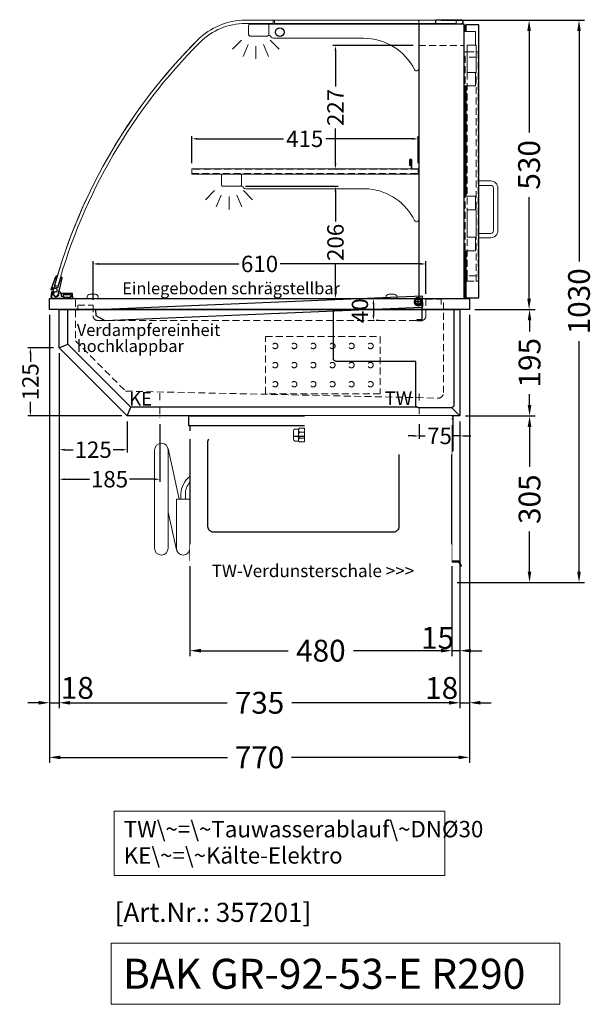
# Model space of a CAD drawing. Units: millimetres. Extents: x 0 to 48500, y 0 to 69400.
# Drawn here: x 9836 to 10888, y 53474 to 55277 of the extents above; entities that cross this region are included whole.
import ezdxf

# ---------------------------------------------------------------- set-up
doc = ezdxf.new("R2010")
doc.units = ezdxf.units.MM
doc.header["$LTSCALE"] = 2
doc.set_wipeout_variables(frame=1)
doc.header["$PDMODE"] = 34
doc.header["$PDSIZE"] = 5
for name, pattern in [('AUSGEZOGEN', [0]), ('STRICHPUNKT2', [12.7, 6.35, -3.175, 0, -3.175]), ('VERDECKT', [9.525, 6.35, -3.175])]:
    doc.linetypes.add(name, pattern=pattern)
for name, color, linetype, lineweight in [('A_BEMASSUNG', 1, 'Continuous', 13), ('A_GLAS', 4, 'Continuous', 20), ('A_HILFSLINIEN', 7, 'Continuous', 13), ('A_MITTE', 2, 'STRICHPUNKT2', 13), ('A_TEXT', 7, 'Continuous', 20), ('A_VERDECKT', 5, 'VERDECKT', 13), ('A_VOLL', 3, 'Continuous', 30)]:
    doc.layers.add(name, color=color, linetype=linetype, lineweight=lineweight)
doc.styles.add('ARIAL', font='arial.ttf')
doc.styles.add('Arial_0', font='arial.ttf')
doc.styles.add('Arial_35', font='arial.ttf', dxfattribs={"height": 35})
doc.styles.add('Arial_55', font='arial.ttf', dxfattribs={"height": 55})
doc.dimstyles.new('STANDARD_Bemassung', dxfattribs={"dimtxt": 40, "dimasz": 20, "dimexe": 10, "dimexo": 10, "dimgap": 15, "dimtad": 0, "dimdec": 0, "dimdsep": 46, "dimtxsty": 'ARIAL', "dimcen": 0.09, "dimclrt": 7, "dimazin": 0, "dimtfac": 1, "dimtdec": 0, "dimtmove": 2, "dimatfit": 3, "dimfxl": 1, "dimtolj": 1, "dimtzin": 0, "dimarcsym": 0})
doc.dimstyles.new('STANDARD_klein', dxfattribs={"dimtxt": 30, "dimasz": 10, "dimexe": 5, "dimexo": 10, "dimgap": 5, "dimtad": 0, "dimdec": 0, "dimdsep": 46, "dimtxsty": 'Arial_0', "dimcen": 0.09, "dimclrt": 7, "dimazin": 2, "dimtm": 1e-09, "dimtfac": 1, "dimtdec": 0, "dimtmove": 2, "dimatfit": 3, "dimfxl": 1, "dimtolj": 1, "dimtzin": 0, "dimarcsym": 0})

# ---------------------------------------------------------------- blocks, each defined once
blk = doc.blocks.new('*D3652')
at = {"layer": 'A_BEMASSUNG', "color": 0, "lineweight": -2, "ltscale": 2, "transparency": 16777216}
for p, q in [((9908.5, 54541.5), (9908.5, 54430.6)), ((10093.5, 54536.6), (10093.5, 54430.6)), ((9918.5, 54435.6), (9964.1, 54435.6)), ((10083.5, 54435.6), (10037.8, 54435.6))]:
    blk.add_line(p, q, dxfattribs=at)
at = {"layer": 'A_BEMASSUNG', "color": 0, "ltscale": 2, "transparency": 16777216}
for points in [[(9918.5, 54437.2), (9918.5, 54433.9), (9908.5, 54435.6)], [(10083.5, 54437.2), (10083.5, 54433.9), (10093.5, 54435.6)]]:
    blk.add_solid(points, dxfattribs=at)
at = {"layer": 'DEFPOINTS', "color": 0, "ltscale": 2, "transparency": 16777216}
for p in [(9908.5, 54551.5), (10093.5, 54546.6), (9908.5, 54435.6)]:
    blk.add_point(p, dxfattribs=at)
at = {"layer": 'A_BEMASSUNG', "color": 7, "ltscale": 2, "transparency": 16777216, "insert": (10001, 54435.6), "char_height": 30, "attachment_point": 5, "style": 'Arial_0'}
blk.add_mtext('\\A1;185', dxfattribs=at)
blk = doc.blocks.new('*D3197')
at = {"layer": 'A_BEMASSUNG', "color": 0, "lineweight": -2, "ltscale": 2, "transparency": 16777216}
for p, q in [((9908.5, 54666.5), (9908.5, 54016.1)), ((10643.5, 54541.5), (10643.5, 54016.1)), ((9928.5, 54026.1), (10216.8, 54026.1)), ((10623.5, 54026.1), (10335.1, 54026.1))]:
    blk.add_line(p, q, dxfattribs=at)
at = {"layer": 'A_BEMASSUNG', "color": 0, "ltscale": 2, "transparency": 16777216}
for points in [[(9928.5, 54029.4), (9928.5, 54022.7), (9908.5, 54026.1)], [(10623.5, 54029.4), (10623.5, 54022.7), (10643.5, 54026.1)]]:
    blk.add_solid(points, dxfattribs=at)
at = {"layer": 'DEFPOINTS', "color": 0, "ltscale": 2, "transparency": 16777216}
for p in [(9908.5, 54676.5), (10643.5, 54551.5), (10643.5, 54026.1)]:
    blk.add_point(p, dxfattribs=at)
at = {"layer": 'A_BEMASSUNG', "color": 7, "ltscale": 2, "transparency": 16777216, "insert": (10276, 54026.1), "char_height": 40, "attachment_point": 5, "style": 'ARIAL'}
blk.add_mtext('\\A1;735', dxfattribs=at)
blk = doc.blocks.new('*D3198')
at = {"layer": 'A_BEMASSUNG', "color": 0, "lineweight": -2, "ltscale": 2, "transparency": 16777216}
for p, q in [((9891, 54736.5), (9891, 53916.1)), ((10661, 54736.5), (10661, 53916.1)), ((9911, 53926.1), (10217, 53926.1)), ((10641, 53926.1), (10334.9, 53926.1))]:
    blk.add_line(p, q, dxfattribs=at)
at = {"layer": 'A_BEMASSUNG', "color": 0, "ltscale": 2, "transparency": 16777216}
for points in [[(9911, 53929.4), (9911, 53922.7), (9891, 53926.1)], [(10641, 53929.4), (10641, 53922.7), (10661, 53926.1)]]:
    blk.add_solid(points, dxfattribs=at)
at = {"layer": 'DEFPOINTS', "color": 0, "ltscale": 2, "transparency": 16777216}
for p in [(9891, 54746.5), (10661, 54746.5), (10661, 53926.1)]:
    blk.add_point(p, dxfattribs=at)
at = {"layer": 'A_BEMASSUNG', "color": 7, "ltscale": 2, "transparency": 16777216, "insert": (10276, 53926.1), "char_height": 40, "attachment_point": 5, "style": 'ARIAL'}
blk.add_mtext('\\A1;770', dxfattribs=at)
blk = doc.blocks.new('*D3199')
at = {"layer": 'A_BEMASSUNG', "color": 0, "lineweight": -2, "ltscale": 2, "transparency": 16777216}
for p, q in [((10661, 54736.5), (10661, 54016.1)), ((10643.5, 54541.5), (10643.5, 54016.1)), ((10623.5, 54026.1), (10603.5, 54026.1)), ((10643.5, 54026.1), (10661, 54026.1)), ((10681, 54026.1), (10701, 54026.1))]:
    blk.add_line(p, q, dxfattribs=at)
at = {"layer": 'A_BEMASSUNG', "color": 0, "ltscale": 2, "transparency": 16777216}
for points in [[(10623.5, 54029.5), (10623.5, 54022.8), (10643.5, 54026.1)], [(10681, 54029.5), (10681, 54022.8), (10661, 54026.1)]]:
    blk.add_solid(points, dxfattribs=at)
at = {"layer": 'DEFPOINTS', "color": 0, "ltscale": 2, "transparency": 16777216}
for p in [(10661, 54746.5), (10643.5, 54551.5), (10661, 54026.1)]:
    blk.add_point(p, dxfattribs=at)
at = {"layer": 'A_BEMASSUNG', "color": 7, "ltscale": 2, "transparency": 16777216, "insert": (10610, 54053.2), "char_height": 40, "attachment_point": 5, "style": 'ARIAL'}
blk.add_mtext('\\A1;18', dxfattribs=at)
blk = doc.blocks.new('*D3200')
at = {"layer": 'A_BEMASSUNG', "color": 0, "lineweight": -2, "ltscale": 2, "transparency": 16777216}
for p, q in [((9891, 54736.5), (9891, 54016.1)), ((9908.5, 54666.5), (9908.5, 54016.1)), ((9871, 54026.1), (9851, 54026.1)), ((9891, 54026.1), (9908.5, 54026.1)), ((9928.5, 54026.1), (9948.5, 54026.1))]:
    blk.add_line(p, q, dxfattribs=at)
at = {"layer": 'A_BEMASSUNG', "color": 0, "ltscale": 2, "transparency": 16777216}
for points in [[(9871, 54029.4), (9871, 54022.7), (9891, 54026.1)], [(9928.5, 54029.4), (9928.5, 54022.7), (9908.5, 54026.1)]]:
    blk.add_solid(points, dxfattribs=at)
at = {"layer": 'DEFPOINTS', "color": 0, "ltscale": 2, "transparency": 16777216}
for p in [(9891, 54746.5), (9908.5, 54676.5), (9908.5, 54026.1)]:
    blk.add_point(p, dxfattribs=at)
at = {"layer": 'A_BEMASSUNG', "color": 7, "ltscale": 2, "transparency": 16777216, "insert": (9942, 54053.3), "char_height": 40, "attachment_point": 5, "style": 'ARIAL'}
blk.add_mtext('\\A1;18', dxfattribs=at)
blk = doc.blocks.new('*D3653')
at = {"layer": 'A_BEMASSUNG', "color": 0, "lineweight": -2, "ltscale": 2, "transparency": 16777216}
for p, q in [((9898.5, 54676.5), (9850.9, 54676.5)), ((9855.9, 54666.5), (9855.9, 54650.8)), ((9855.9, 54561.5), (9855.9, 54577.1)), ((10023.5, 54551.5), (9850.9, 54551.5))]:
    blk.add_line(p, q, dxfattribs=at)
at = {"layer": 'A_BEMASSUNG', "color": 0, "ltscale": 2, "transparency": 16777216}
for points in [[(9854.2, 54666.5), (9857.6, 54666.5), (9855.9, 54676.5)], [(9854.2, 54561.5), (9857.6, 54561.5), (9855.9, 54551.5)]]:
    blk.add_solid(points, dxfattribs=at)
at = {"layer": 'DEFPOINTS', "color": 0, "ltscale": 2, "transparency": 16777216}
for p in [(9908.5, 54676.5), (9855.9, 54551.5), (10033.5, 54551.5)]:
    blk.add_point(p, dxfattribs=at)
at = {"layer": 'A_BEMASSUNG', "color": 7, "ltscale": 2, "transparency": 16777216, "insert": (9855.9, 54614), "char_height": 30, "attachment_point": 5, "rotation": 90, "style": 'Arial_0'}
blk.add_mtext('\\A1;125', dxfattribs=at)
blk = doc.blocks.new('*D3201')
at = {"layer": 'A_BEMASSUNG', "color": 0, "lineweight": -2, "ltscale": 2, "transparency": 16777216}
for p, q in [((9908.5, 54666.5), (9908.5, 54484.7)), ((10033.5, 54541.5), (10033.5, 54484.7)), ((9918.5, 54489.7), (9934.1, 54489.7)), ((10023.5, 54489.7), (10007.8, 54489.7))]:
    blk.add_line(p, q, dxfattribs=at)
at = {"layer": 'A_BEMASSUNG', "color": 0, "ltscale": 2, "transparency": 16777216}
for points in [[(9918.5, 54491.3), (9918.5, 54488), (9908.5, 54489.7)], [(10023.5, 54491.3), (10023.5, 54488), (10033.5, 54489.7)]]:
    blk.add_solid(points, dxfattribs=at)
at = {"layer": 'DEFPOINTS', "color": 0, "ltscale": 2, "transparency": 16777216}
for p in [(9908.5, 54676.5), (10033.5, 54551.5), (10033.5, 54489.7)]:
    blk.add_point(p, dxfattribs=at)
at = {"layer": 'A_BEMASSUNG', "color": 7, "ltscale": 2, "transparency": 16777216, "insert": (9971, 54489.7), "char_height": 30, "attachment_point": 5, "style": 'Arial_0'}
blk.add_mtext('\\A1;125', dxfattribs=at)
blk = doc.blocks.new('*D3202')
at = {"layer": 'A_BEMASSUNG', "color": 0, "lineweight": -2, "ltscale": 2, "transparency": 16777216}
for p, q in [((9971, 54764.5), (9971, 54835)), ((9981, 54830), (10237.8, 54830)), ((10571, 54830), (10314.1, 54830)), ((10581, 54775.5), (10581, 54835))]:
    blk.add_line(p, q, dxfattribs=at)
at = {"layer": 'A_BEMASSUNG', "color": 0, "ltscale": 2, "transparency": 16777216}
for points in [[(9981, 54831.7), (9981, 54828.3), (9971, 54830)], [(10571, 54831.7), (10571, 54828.3), (10581, 54830)]]:
    blk.add_solid(points, dxfattribs=at)
at = {"layer": 'DEFPOINTS', "color": 0, "ltscale": 2, "transparency": 16777216}
for p in [(10581, 54830), (10581, 54765.5), (9971, 54754.5)]:
    blk.add_point(p, dxfattribs=at)
at = {"layer": 'A_BEMASSUNG', "color": 7, "ltscale": 2, "transparency": 16777216, "insert": (10276, 54830), "char_height": 30, "attachment_point": 5, "style": 'Arial_0'}
blk.add_mtext('\\A1;610', dxfattribs=at)
blk = doc.blocks.new('*D3654')
at = {"layer": 'A_BEMASSUNG', "color": 0, "lineweight": -2, "ltscale": 2, "transparency": 16777216}
for p, q in [((10152, 55014.5), (10152, 55064.2)), ((10162, 55059.2), (10320, 55059.2)), ((10557, 55059.2), (10397.7, 55059.2)), ((10567, 55014.5), (10567, 55064.2))]:
    blk.add_line(p, q, dxfattribs=at)
at = {"layer": 'A_BEMASSUNG', "color": 0, "ltscale": 2, "transparency": 16777216}
for points in [[(10162, 55060.8), (10162, 55057.5), (10152, 55059.2)], [(10557, 55060.8), (10557, 55057.5), (10567, 55059.2)]]:
    blk.add_solid(points, dxfattribs=at)
at = {"layer": 'DEFPOINTS', "color": 0, "ltscale": 2, "transparency": 16777216}
for p in [(10567, 55059.2), (10152, 55004.5), (10567, 55004.5)]:
    blk.add_point(p, dxfattribs=at)
at = {"layer": 'A_BEMASSUNG', "color": 7, "ltscale": 2, "transparency": 16777216, "insert": (10358.9, 55059.2), "char_height": 30, "attachment_point": 5, "style": 'Arial_0'}
blk.add_mtext('\\A1;415', dxfattribs=at)
blk = doc.blocks.new('*D3203')
at = {"layer": 'A_BEMASSUNG', "color": 0, "lineweight": -2, "ltscale": 2, "transparency": 16777216}
for p, q in [((10250.5, 54972.5), (10420.2, 54972.5)), ((10415.2, 54962.5), (10415.2, 54907.8)), ((10415.2, 54776.5), (10415.2, 54831.1)), ((10309.5, 54766.5), (10420.2, 54766.5))]:
    blk.add_line(p, q, dxfattribs=at)
at = {"layer": 'A_BEMASSUNG', "color": 0, "ltscale": 2, "transparency": 16777216}
for points in [[(10413.6, 54962.5), (10416.9, 54962.5), (10415.2, 54972.5)], [(10413.6, 54776.5), (10416.9, 54776.5), (10415.2, 54766.5)]]:
    blk.add_solid(points, dxfattribs=at)
at = {"layer": 'DEFPOINTS', "color": 0, "ltscale": 2, "transparency": 16777216}
for p in [(10240.5, 54972.5), (10299.5, 54766.5), (10415.2, 54766.5)]:
    blk.add_point(p, dxfattribs=at)
at = {"layer": 'A_BEMASSUNG', "color": 7, "ltscale": 2, "transparency": 16777216, "insert": (10415.2, 54869.5), "char_height": 30, "attachment_point": 5, "rotation": 90, "style": 'Arial_0'}
blk.add_mtext('\\A1;206', dxfattribs=at)
blk = doc.blocks.new('*D3204')
at = {"layer": 'A_BEMASSUNG', "color": 0, "lineweight": -2, "ltscale": 2, "transparency": 16777216}
for p, q in [((10558, 55230), (10410.2, 55230)), ((10415.2, 55220), (10415.2, 55155.1)), ((10415.2, 55013.5), (10415.2, 55078.3)), ((10422, 55003.5), (10410.2, 55003.5))]:
    blk.add_line(p, q, dxfattribs=at)
at = {"layer": 'A_BEMASSUNG', "color": 0, "ltscale": 2, "transparency": 16777216}
for points in [[(10413.6, 55220), (10416.9, 55220), (10415.2, 55230)], [(10413.6, 55013.5), (10416.9, 55013.5), (10415.2, 55003.5)]]:
    blk.add_solid(points, dxfattribs=at)
at = {"layer": 'DEFPOINTS', "color": 0, "ltscale": 2, "transparency": 16777216}
for p in [(10415.2, 55230), (10568, 55230), (10432, 55003.5)]:
    blk.add_point(p, dxfattribs=at)
at = {"layer": 'A_BEMASSUNG', "color": 7, "ltscale": 2, "transparency": 16777216, "insert": (10415.2, 55116.7), "char_height": 30, "attachment_point": 5, "rotation": 90, "style": 'Arial_0'}
blk.add_mtext('\\A1;227', dxfattribs=at)
blk = doc.blocks.new('*D3205')
at = {"layer": 'A_BEMASSUNG', "color": 0, "lineweight": -2, "ltscale": 2, "transparency": 16777216}
for p, q in [((10609, 55276.5), (10780.2, 55276.5)), ((10770.2, 55256.5), (10770.2, 55070.6)), ((10770.2, 54766.5), (10770.2, 54952.3)), ((10671, 54746.5), (10780.2, 54746.5))]:
    blk.add_line(p, q, dxfattribs=at)
at = {"layer": 'A_BEMASSUNG', "color": 0, "ltscale": 2, "transparency": 16777216}
for points in [[(10766.9, 55256.5), (10773.6, 55256.5), (10770.2, 55276.5)], [(10766.9, 54766.5), (10773.6, 54766.5), (10770.2, 54746.5)]]:
    blk.add_solid(points, dxfattribs=at)
at = {"layer": 'DEFPOINTS', "color": 0, "ltscale": 2, "transparency": 16777216}
for p in [(10599, 55276.5), (10770.2, 55276.5), (10661, 54746.5)]:
    blk.add_point(p, dxfattribs=at)
at = {"layer": 'A_BEMASSUNG', "color": 7, "ltscale": 2, "transparency": 16777216, "insert": (10770.2, 55011.5), "char_height": 40, "attachment_point": 5, "rotation": 90, "style": 'ARIAL'}
blk.add_mtext('\\A1;530', dxfattribs=at)
blk = doc.blocks.new('*D3206')
at = {"layer": 'A_BEMASSUNG', "color": 0, "lineweight": -2, "ltscale": 2, "transparency": 16777216}
for p, q in [((10609, 55276.5), (10871.8, 55276.5)), ((10861.8, 55256.5), (10861.8, 54834.2)), ((10861.8, 54266.5), (10861.8, 54688.7)), ((10638.5, 54246.5), (10871.8, 54246.5))]:
    blk.add_line(p, q, dxfattribs=at)
at = {"layer": 'A_BEMASSUNG', "color": 0, "ltscale": 2, "transparency": 16777216}
for points in [[(10858.4, 55256.5), (10865.1, 55256.5), (10861.8, 55276.5)], [(10858.4, 54266.5), (10865.1, 54266.5), (10861.8, 54246.5)]]:
    blk.add_solid(points, dxfattribs=at)
at = {"layer": 'DEFPOINTS', "color": 0, "ltscale": 2, "transparency": 16777216}
for p in [(10599, 55276.5), (10628.5, 54246.5), (10861.8, 54246.5)]:
    blk.add_point(p, dxfattribs=at)
at = {"layer": 'A_BEMASSUNG', "color": 7, "ltscale": 2, "transparency": 16777216, "insert": (10861.8, 54761.5), "char_height": 40, "attachment_point": 5, "rotation": 90, "style": 'ARIAL'}
blk.add_mtext('\\A1;1030', dxfattribs=at)
blk = doc.blocks.new('*D3207')
at = {"layer": 'A_BEMASSUNG', "color": 0, "lineweight": -2, "ltscale": 2, "transparency": 16777216}
for p, q in [((10671, 54746.5), (10781.1, 54746.5)), ((10771.1, 54726.5), (10771.1, 54706.4)), ((10771.1, 54571.5), (10771.1, 54591.5)), ((10653.5, 54551.5), (10781.1, 54551.5))]:
    blk.add_line(p, q, dxfattribs=at)
at = {"layer": 'A_BEMASSUNG', "color": 0, "ltscale": 2, "transparency": 16777216}
for points in [[(10767.7, 54726.5), (10774.4, 54726.5), (10771.1, 54746.5)], [(10767.7, 54571.5), (10774.4, 54571.5), (10771.1, 54551.5)]]:
    blk.add_solid(points, dxfattribs=at)
at = {"layer": 'DEFPOINTS', "color": 0, "ltscale": 2, "transparency": 16777216}
for p in [(10661, 54746.5), (10771.1, 54746.5), (10643.5, 54551.5)]:
    blk.add_point(p, dxfattribs=at)
at = {"layer": 'A_BEMASSUNG', "color": 7, "ltscale": 2, "transparency": 16777216, "insert": (10771.1, 54649), "char_height": 40, "attachment_point": 5, "rotation": 90, "style": 'ARIAL'}
blk.add_mtext('\\A1;195', dxfattribs=at)
blk = doc.blocks.new('MF 8-12 - Seite')
at = {"layer": 'A_VOLL', "ltscale": 2}
blk.add_lwpolyline([(-13, -18), (-497, -18), (-497, 0), (-13, 0), (-13, -18)], close=True, dxfattribs=at)
blk.add_lwpolyline([(-495, -18), (-495, -265), (-15, -265), (-15, -18)], dxfattribs=at)
at = {"layer": 'A_VOLL', "color": 251, "lineweight": 5}
for points in [[(-535, -242.5, -1), (-560, -242.5), (-560, -62.5, -1), (-535, -62.5)], [(-520, -152.5), (-495, -152.5), (-495, -242.5, -1), (-520, -242.5)]]:
    blk.add_lwpolyline(points, format="xyb", close=True, dxfattribs=at)
at = {"layer": 'A_VOLL', "ltscale": 2}
blk.add_lwpolyline([(-122, -37, -0.414214), (-112, -47), (-112, -203, -0.414214), (-122, -213), (-452, -213, -0.414214), (-462, -203), (-462, -47, -0.414214), (-452, -37), (-122, -37, -0.117224)], format="xyb", close=True, dxfattribs=at)
at = {"layer": 'A_VOLL', "color": 251, "lineweight": 5}
for points in [[(-514.7, -152.5), (-535.3, -59.8)], [(-519.7, -245.2), (-535, -176.4)]]:
    blk.add_lwpolyline(points, dxfattribs=at)
at = {"layer": 'A_VOLL', "color": 241, "lineweight": 5}
for points in [[(-511.5, -152.5), (-511.5, -142.5)], [(-503.5, -152.5), (-503.5, -142.5)]]:
    blk.add_lwpolyline(points, dxfattribs=at)
for radius, start in [(38, 124.4571), (30, 135.78)]:
    blk.add_arc((-473.5, -142.5), radius, start, 180, dxfattribs=at)
blk = doc.blocks.new('Verdunstung 8-12 - Seite')
at = {"layer": 'A_VERDECKT', "color": 104, "ltscale": 2}
for points in [[(0, -1), (-2, -1), (-2, -38), (-454, -38), (-454, -1), (-455, -1), (-455, -39), (-1, -39), (-1, -2), (0, -2)], [(-454, -1), (-2, -1)]]:
    blk.add_lwpolyline(points, dxfattribs=at)
at = {"layer": 'A_VOLL', "color": 104, "ltscale": 2}
blk.add_lwpolyline([(0, -2), (12.4, -2), (17.1, -10.2), (18, -9.7), (13, -1), (0, -1)], dxfattribs=at)
at = {"color": 104, "ltscale": 2}
blk.add_wipeout([(-480, 30), (0, 30), (0, -40), (-480, -40)], dxfattribs=at)
blk = doc.blocks.new('*D3212')
at = {"layer": 'A_BEMASSUNG', "color": 0, "lineweight": -2, "ltscale": 2, "transparency": 16777216}
for p, q in [((10643.5, 54541.5), (10643.5, 54111.5)), ((10628.5, 54276.5), (10628.5, 54111.5)), ((10608.5, 54121.5), (10588.5, 54121.5)), ((10643.5, 54121.5), (10628.5, 54121.5)), ((10663.5, 54121.5), (10683.5, 54121.5))]:
    blk.add_line(p, q, dxfattribs=at)
at = {"layer": 'A_BEMASSUNG', "color": 0, "ltscale": 2, "transparency": 16777216}
for points in [[(10608.5, 54124.8), (10608.5, 54118.1), (10628.5, 54121.5)], [(10663.5, 54124.8), (10663.5, 54118.1), (10643.5, 54121.5)]]:
    blk.add_solid(points, dxfattribs=at)
at = {"layer": 'DEFPOINTS', "color": 0, "ltscale": 2, "transparency": 16777216}
for p in [(10643.5, 54551.5), (10628.5, 54286.5), (10628.5, 54121.5)]:
    blk.add_point(p, dxfattribs=at)
at = {"layer": 'A_BEMASSUNG', "color": 7, "ltscale": 2, "transparency": 16777216, "insert": (10602.4, 54144.9), "char_height": 40, "attachment_point": 5, "style": 'ARIAL'}
blk.add_mtext('\\A1;15', dxfattribs=at)
blk = doc.blocks.new('*D3213')
at = {"layer": 'A_BEMASSUNG', "color": 0, "lineweight": -2, "ltscale": 2, "transparency": 16777216}
for p, q in [((10148.5, 54276.5), (10148.5, 54111.5)), ((10628.5, 54276.5), (10628.5, 54111.5)), ((10168.5, 54121.5), (10328.5, 54121.5)), ((10608.5, 54121.5), (10448.4, 54121.5))]:
    blk.add_line(p, q, dxfattribs=at)
at = {"layer": 'A_BEMASSUNG', "color": 0, "ltscale": 2, "transparency": 16777216}
for points in [[(10168.5, 54124.8), (10168.5, 54118.1), (10148.5, 54121.5)], [(10608.5, 54124.8), (10608.5, 54118.1), (10628.5, 54121.5)]]:
    blk.add_solid(points, dxfattribs=at)
at = {"layer": 'DEFPOINTS', "color": 0, "ltscale": 2, "transparency": 16777216}
for p in [(10148.5, 54286.5), (10628.5, 54286.5), (10148.5, 54121.5)]:
    blk.add_point(p, dxfattribs=at)
at = {"layer": 'A_BEMASSUNG', "color": 7, "ltscale": 2, "transparency": 16777216, "insert": (10388.5, 54121.5), "char_height": 40, "attachment_point": 5, "style": 'ARIAL'}
blk.add_mtext('\\A1;480', dxfattribs=at)
blk = doc.blocks.new('*D3214')
at = {"layer": 'A_BEMASSUNG', "color": 0, "lineweight": -2, "ltscale": 2, "transparency": 16777216}
for p, q in [((10653.5, 54551.5), (10781.1, 54551.5)), ((10771.1, 54531.5), (10771.1, 54458.3)), ((10771.1, 54266.5), (10771.1, 54339.6)), ((10638.5, 54246.5), (10781.1, 54246.5))]:
    blk.add_line(p, q, dxfattribs=at)
at = {"layer": 'A_BEMASSUNG', "color": 0, "ltscale": 2, "transparency": 16777216}
for points in [[(10767.7, 54531.5), (10774.4, 54531.5), (10771.1, 54551.5)], [(10767.7, 54266.5), (10774.4, 54266.5), (10771.1, 54246.5)]]:
    blk.add_solid(points, dxfattribs=at)
at = {"layer": 'DEFPOINTS', "color": 0, "ltscale": 2, "transparency": 16777216}
for p in [(10643.5, 54551.5), (10771.1, 54551.5), (10628.5, 54246.5)]:
    blk.add_point(p, dxfattribs=at)
at = {"layer": 'A_BEMASSUNG', "color": 7, "ltscale": 2, "transparency": 16777216, "insert": (10771.1, 54399), "char_height": 40, "attachment_point": 5, "rotation": 90, "style": 'ARIAL'}
blk.add_mtext('\\A1;305', dxfattribs=at)
blk = doc.blocks.new('*D2574')
at = {"layer": 'A_BEMASSUNG', "color": 0, "lineweight": -2, "ltscale": 2, "transparency": 16777216}
for p, q in [((10494.9, 54766.5), (10489.9, 54766.5)), ((10484.9, 54756.5), (10484.9, 54736.5)), ((10494.9, 54726.5), (10489.9, 54726.5))]:
    blk.add_line(p, q, dxfattribs=at)
at = {"layer": 'A_BEMASSUNG', "color": 0, "ltscale": 2, "transparency": 16777216}
for points in [[(10483.2, 54756.5), (10486.6, 54756.5), (10484.9, 54766.5)], [(10483.2, 54736.5), (10486.6, 54736.5), (10484.9, 54726.5)]]:
    blk.add_solid(points, dxfattribs=at)
at = {"layer": 'DEFPOINTS', "color": 0, "ltscale": 2, "transparency": 16777216}
for p in [(10484.9, 54766.5), (10484.9, 54726.5), (10484.9, 54726.5)]:
    blk.add_point(p, dxfattribs=at)
at = {"layer": 'A_BEMASSUNG', "color": 7, "ltscale": 2, "transparency": 16777216, "insert": (10460.1, 54744.3), "char_height": 30, "attachment_point": 5, "rotation": 90, "style": 'Arial_0'}
blk.add_mtext('\\A1;40', dxfattribs=at)
blk = doc.blocks.new('lichtsymbol')
at = {"layer": 'A_HILFSLINIEN', "color": 31, "ltscale": 0.2}
for p, q in [((-26.4, 10.9), (-43, -5.7)), ((-14.3, 2.8), (-23.3, -18.9)), ((0, 0), (0, -23.5)), ((14.3, 2.8), (23.3, -18.9)), ((26.4, 10.9), (43, -5.7))]:
    blk.add_line(p, q, dxfattribs=at)
blk = doc.blocks.new('einlegeboden_schnitt')
at = {"layer": 'A_VOLL', "color": 245, "ltscale": 2}
for p, q in [((286.7, 2.4), (296.7, 2.4)), ((291.7, -2.6), (291.7, 7.4))]:
    blk.add_line(p, q, dxfattribs=at)
blk.add_lwpolyline([(299.2, -7.3), (300.6, -7.3), (299.7, 12.7), (-299.7, -12.7), (-299.3, -22.7), (-282.9, -32), (298.2, -7.4)], dxfattribs=at)
blk.add_lwpolyline([(299.2, -32.1), (299.2, 2.4, 1), (284.2, 2.4, 0.767837), (298.2, -1.4), (298.2, -31.1), (289.2, -31.1), (289.2, -32.1), (299.2, -32.1)], format="xyb", dxfattribs=at)
for radius in [6.5, 5]:
    blk.add_circle((291.7, 2.4), radius, dxfattribs=at)
blk = doc.blocks.new('Steuerungskasten NEU Seite')
at = {"color": 62}
blk.add_wipeout([(-290, -27.5), (-489.9, -27.5), (-494.4, -29), (-496.3, -31), (-497.1, -33), (-497.4, -35), (-497.1, -37), (-496.3, -39), (-494.4, -41), (-489.9, -42.5), (-290, -42.5)], dxfattribs=at)
at = {"ltscale": 2}
blk.add_wipeout([(-1, 0), (0, 0), (0, -70), (-1, -70)], dxfattribs=at).dxf.layer = 'A_VOLL'
at = {"layer": 'A_VOLL', "color": 107}
blk.add_lwpolyline([(0, -5.5), (2, -5.5), (2, -64.5), (0, -64.5)], dxfattribs=at)
at = {"layer": 'A_VOLL', "color": 252, "lineweight": 9}
for points in [[(-281, -45.9), (-287.5, -45.9, -0.414214), (-290, -43.4), (-290, -26.6, -0.414214), (-287.5, -24.1), (-281, -24.1)], [(-279.4, -47.5, -0.450647), (-279.4, -40.5, -0.290957), (-279.4, -29.5, -0.450647), (-279.4, -22.5, 1.276343)]]:
    blk.add_lwpolyline(points, format="xyb", dxfattribs=at)
at = {"ltscale": 2}
blk.add_wipeout([(-270, 0), (-1, 0), (-1, -70), (-270, -70)], dxfattribs=at).dxf.layer = 'A_VOLL'
at = {"layer": 'A_VOLL', "color": 252, "lineweight": 9}
blk.add_lwpolyline([(-270, -47.5), (-270, -22.5), (-279.4, -22.5), (-281, -24.1), (-281, -45.9), (-279.4, -47.5)], close=True, dxfattribs=at)
for points in [[(-270, -29.5), (-279.4, -29.5)], [(-270, -40.5), (-279.4, -40.5)]]:
    blk.add_lwpolyline(points, dxfattribs=at)
blk = doc.blocks.new('*D2725')
at = {"layer": 'A_BEMASSUNG', "color": 0, "lineweight": -2, "ltscale": 2, "transparency": 16777216}
for p, q in [((10568.5, 54536.6), (10568.5, 54509.9)), ((10643.5, 54541.5), (10643.5, 54509.9)), ((10558.5, 54514.9), (10548.5, 54514.9)), ((10568.5, 54514.9), (10579.5, 54514.9)), ((10643.5, 54514.9), (10632.4, 54514.9)), ((10653.5, 54514.9), (10663.5, 54514.9))]:
    blk.add_line(p, q, dxfattribs=at)
at = {"layer": 'A_BEMASSUNG', "color": 0, "ltscale": 2, "transparency": 16777216}
for points in [[(10558.5, 54516.5), (10558.5, 54513.2), (10568.5, 54514.9)], [(10653.5, 54516.5), (10653.5, 54513.2), (10643.5, 54514.9)]]:
    blk.add_solid(points, dxfattribs=at)
at = {"layer": 'DEFPOINTS', "color": 0, "ltscale": 2, "transparency": 16777216}
for p in [(10643.5, 54551.5), (10568.5, 54546.6), (10643.5, 54514.9)]:
    blk.add_point(p, dxfattribs=at)
at = {"layer": 'A_BEMASSUNG', "color": 7, "ltscale": 2, "transparency": 16777216, "insert": (10606, 54514.9), "char_height": 30, "attachment_point": 5, "style": 'Arial_0'}
blk.add_mtext('\\A1;75', dxfattribs=at)

msp = doc.modelspace()

# ---------------------------------------------------------------- linework, layer by layer
at = {"layer": 'A_GLAS', "ltscale": 2}
for points in [[(10568, 54766.5), (10568, 55276.5), (10249.7, 55276.5, 0.198912), (10162.7, 55240.4, 0.134762), (9895, 54770.2, 0.489353), (9897.9, 54766.5)], [(10301.1, 55276.5), (10249.7, 55276.5, 0.198912), (10162.7, 55240.4, 0.129434), (9900.5, 54790.9), (9906.3, 54789.3, -0.129434), (10166.9, 55236.2, -0.198912), (10249.7, 55270.5), (10301.1, 55270.5)]]:
    msp.add_lwpolyline(points, format="xyb", close=True, dxfattribs=at)
msp.add_lwpolyline([(10301.1, 55275), (10301.1, 55276.5), (10249.7, 55276.5, 0.198912), (10162.7, 55240.4, 0.129434), (9900.5, 54790.9, 6.118222)], format="xyb", dxfattribs=at)
msp.add_lwpolyline([(10636.6, 55270.5), (10303.6, 55270.5), (10303.6, 55276.5), (10636.6, 55276.5)], close=True, dxfattribs=at)
at = {"layer": 'A_HILFSLINIEN', "ltscale": 2}
msp.add_lwpolyline([(10003.7, 53585.6), (10003.7, 53473.7), (10826.9, 53473.7), (10826.9, 53585.6)], close=True, dxfattribs=at)
at = {"layer": 'A_MITTE'}
for points in [[(10093.5, 54593), (10093.5, 54546.6)], [(10568.5, 54592.7), (10568.5, 54546.6)]]:
    msp.add_lwpolyline(points, dxfattribs=at)
at = {"layer": 'A_TEXT', "linetype": 'AUSGEZOGEN', "lineweight": 15}
msp.add_lwpolyline([(10615.5, 53827.4), (10009.7, 53827.4), (10009.7, 53709.8), (10615.5, 53709.8)], close=True, dxfattribs=at)
at = {"layer": 'A_VERDECKT'}
msp.add_lwpolyline([(10568, 55230), (10651, 55230)], dxfattribs=at)
at = {"layer": 'A_VERDECKT', "color": 144}
for points in [[(10653, 54798.5), (10653, 55218.5), (10657, 55218.5), (10657, 54798.5)], [(10657, 55218.5), (10673, 55218.5), (10673, 55208.5), (10657, 55208.5), (10657, 55218.5)], [(10673, 54798.5), (10673, 55218.5), (10677, 55218.5), (10677, 54798.5)], [(10152, 54995.5), (10567, 54995.5), (10567, 55003.5), (10152, 55003.5)], [(10657, 54798.5), (10673, 54798.5), (10673, 54808.5), (10657, 54808.5), (10657, 54798.5)]]:
    msp.add_lwpolyline(points, close=True, dxfattribs=at)
at = {"layer": 'A_VERDECKT'}
for points in [[(9938.5, 54764), (9938.5, 54688.9), (10030.5, 54596.9), (10603.2, 54584.2, 0.421553), (10613.5, 54594.2), (10613.5, 54764)], [(9943, 54744.5), (9943, 54754.5), (9971, 54754.5), (9971, 54734.5, 0.414214), (9979, 54726.5), (10573, 54726.5, 0.414214), (10581, 54734.5), (10581, 54765.5), (10609, 54765.5), (10609, 54755.5)]]:
    msp.add_lwpolyline(points, format="xyb", dxfattribs=at)
at = {"layer": 'A_VERDECKT', "color": 52}
msp.add_lwpolyline([(10287, 54697.2), (10497, 54697.2), (10497, 54592.2), (10287, 54592.2)], close=True, dxfattribs=at)
for centre in [(10304.5, 54679.7), (10339.5, 54679.7), (10374.5, 54679.7), (10409.5, 54679.7), (10444.5, 54679.7), (10479.5, 54679.7), (10304.5, 54644.7), (10339.5, 54644.7), (10374.5, 54644.7), (10409.5, 54644.7), (10444.5, 54644.7), (10479.5, 54644.7), (10304.5, 54609.7), (10339.5, 54609.7), (10374.5, 54609.7), (10409.5, 54609.7), (10444.5, 54609.7), (10479.5, 54609.7)]:
    msp.add_circle(centre, 5, dxfattribs=at)
at = {"layer": 'A_VOLL', "color": 94, "linetype": 'Continuous', "lineweight": 5}
for points in [[(10258.5, 55269.5), (10290.5, 55269.5, -0.414214), (10293, 55267), (10293, 55250, -0.414214), (10290.5, 55247.5), (10258.5, 55247.5, -0.414214), (10256, 55250), (10256, 55267, -0.414214)], [(10568, 55187.5), (10568, 55269.5), (10293, 55269.5), (10293, 55248.7, -0.183603), (10297.3, 55245.7, 0.249069), (10301.5, 55243.5), (10466.6, 55243.5, -0.283376), (10560.4, 55185.7, 0.79036)]]:
    msp.add_lwpolyline(points, format="xyb", close=True, dxfattribs=at)
at = {"layer": 'A_VOLL', "ltscale": 2}
for points in [[(10651, 55269.5), (10568, 55269.5), (10568, 54766.5), (10651, 54766.5)], [(9891, 54766.5), (10661, 54766.5), (10661, 54746.5), (9891, 54746.5)], [(10643.5, 54746.5), (10643.5, 54551.5), (10033.5, 54551.5), (9908.5, 54676.5), (9908.5, 54746.5)]]:
    msp.add_lwpolyline(points, close=True, dxfattribs=at)
at = {"layer": 'A_VOLL', "color": 253}
msp.add_lwpolyline([(10599, 55277.5), (10645, 55277.5, -1), (10645, 55269.5), (10599, 55269.5)], format="xyb", close=True, dxfattribs=at)
at = {"layer": 'A_VOLL', "color": 252, "lineweight": 9}
for points in [[(10651, 55256), (10672, 55256), (10672, 55231), (10657, 55231), (10657, 55181), (10672, 55181), (10672, 55156), (10651, 55156)], [(10657, 55181), (10673, 55181), (10673, 55231), (10657, 55231)], [(10651, 54954), (10672, 54954), (10672, 54929), (10657, 54929), (10657, 54879), (10672, 54879), (10672, 54854), (10651, 54854)], [(10657, 54879), (10673, 54879), (10673, 54929), (10657, 54929)]]:
    msp.add_lwpolyline(points, close=True, dxfattribs=at)
at = {"layer": 'A_VOLL', "ltscale": 2}
for points in [[(10654, 55267), (10652, 55267), (10652, 55256)], [(10654, 54854), (10654, 54768), (10678, 54768), (10678, 55268), (10654, 55268), (10654, 55256)], [(10652, 55156), (10652, 54954)], [(10654, 55156), (10654, 54954)], [(10652, 54854), (10652, 54769), (10654, 54769)], [(10564.5, 54567.5), (10040.1, 54567.5), (9924.5, 54683.1), (9924.5, 54746.5)], [(9908.5, 54676.5), (9924.5, 54683.1)], [(10033.5, 54551.5), (10040.1, 54567.5)], [(10628.4, 54566.5), (10643.5, 54551.5)]]:
    msp.add_lwpolyline(points, dxfattribs=at)
at = {"layer": 'A_VOLL', "color": 252, "lineweight": 5}
msp.add_lwpolyline([(10555, 55004.5), (10555, 55020.5, 1), (10551, 55020.5), (10551, 55010.5), (10552, 55010.5), (10552, 55020.5, -1), (10554, 55020.5), (10554, 55004.5)], format="xyb", dxfattribs=at)
at = {"layer": 'A_VOLL', "color": 94, "linetype": 'Continuous', "lineweight": 5, "ltscale": 2}
msp.add_lwpolyline([(10568, 54994.5), (10152, 54994.5), (10152, 55004.5), (10568, 55004.5)], dxfattribs=at)
for points in [[(10208.5, 54994.5), (10240.5, 54994.5, -0.414214), (10243, 54992), (10243, 54975, -0.414214), (10240.5, 54972.5), (10208.5, 54972.5, -0.414214), (10206, 54975), (10206, 54992, -0.414214)], [(10568, 54911.2, -0.793582), (10560.4, 54909.4, 0.260022), (10476.2, 54967.5), (10251, 54967.5, -0.244449), (10246.9, 54969.6, 0.164017), (10243, 54972.5), (10243, 54994.5), (10568, 54994.5)]]:
    msp.add_lwpolyline(points, format="xyb", close=True, dxfattribs=at)
at = {"layer": 'A_VOLL', "color": 252, "lineweight": 9}
for points in [[(10678, 54878), (10678, 54886), (10700, 54886, 0.414214), (10705, 54891), (10705, 54969, 0.414214), (10700, 54974), (10678, 54974), (10678, 54982), (10700, 54982, -0.414214), (10713, 54969), (10713, 54891, -0.414214), (10700, 54878)], [(9960, 54766.5), (9980, 54766.5), (9980, 54769.5, 0.414214), (9975, 54774.5), (9965, 54774.5, 0.414214), (9960, 54769.5)], [(10508, 54766.5), (10528, 54766.5), (10528, 54769.5, 0.414214), (10523, 54774.5), (10513, 54774.5, 0.414214), (10508, 54769.5)]]:
    msp.add_lwpolyline(points, format="xyb", close=True, dxfattribs=at)
at = {"layer": 'A_VOLL', "color": 252}
msp.add_lwpolyline([(9906.4, 54787), (9912, 54806.2), (9912.1, 54806.2, -0.401812), (9913.4, 54803.8), (9908.4, 54782.8), (9906.8, 54777.3, -0.114224), (9907.5, 54775.4), (9904.6, 54770.7, -1.387978), (9904.2, 54779.3), (9905.5, 54783.6), (9896.8, 54786.1), (9896, 54783.2, -0.414214), (9894.8, 54782.5), (9894.8, 54782.5, -0.414214), (9894.1, 54783.8), (9894.9, 54786.6), (9902.7, 54807, -0.389559), (9905.1, 54808.2), (9905.2, 54808.1), (9899.7, 54788.9)], format="xyb", close=True, dxfattribs=at)
at = {"layer": 'A_VOLL', "color": 253}
msp.add_lwpolyline([(9899.4, 54778.5, 2.099457), (9907.2, 54777.7), (9908.9, 54780.8, -0.146219), (9910.9, 54776), (9912.1, 54776), (9912.1, 54771), (9916.3, 54771), (9916.3, 54769), (9930.3, 54769), (9930.3, 54771), (9933.3, 54771), (9933.3, 54766.5), (9894.9, 54766.5, -0.230552), (9897.1, 54780.8), (9899.4, 54778.5)], format="xyb", dxfattribs=at)
msp.add_lwpolyline([(9933.3, 54771), (9933.3, 54776), (9912.1, 54776), (9912.1, 54771), (9916.3, 54771), (9916.3, 54774), (9930.3, 54774), (9930.3, 54771)], close=True, dxfattribs=at)
at = {"layer": 'A_VOLL', "ltscale": 2}
msp.add_lwpolyline([(10632.5, 54746.5), (10632.5, 54571.5, -0.414214), (10627.5, 54566.5), (10567.5, 54566.5, -0.414214), (10562.5, 54571.5), (10562.5, 54651.5), (10416.5, 54651.5, -0.414214), (10411.5, 54656.5), (10411.5, 54746.5)], format="xyb", dxfattribs=at)
at = {"layer": 'A_VOLL', "color": 252}
msp.add_circle((10313, 55254.5), 8, dxfattribs=at)

# ---------------------------------------------------------------- block references
at = {"layer": 'A_BEMASSUNG'}
for name, p in [('lichtsymbol', (10269.2, 55229.2)), ('lichtsymbol', (10220.1, 54953.4)), ('einlegeboden_schnitt', (10275.1, 54758.5))]:
    msp.add_blockref(name, p, dxfattribs=at)
at = {"layer": 'A_VOLL'}
msp.add_blockref('MF 8-12 - Seite', (10643.5, 54551.5), dxfattribs=at)

# ---------------------------------------------------------------- texts
at = {"layer": 'A_HILFSLINIEN', "linetype": 'AUSGEZOGEN', "lineweight": 15, "style": 'ARIAL'}
for s, p in [('KE', (10036.8, 54570.6)), ('TW', (10505.5, 54571.5))]:
    msp.add_text(s, height=25, dxfattribs=at).set_placement(p)
at = {"layer": 'A_HILFSLINIEN', "color": 146, "true_color": 0x105689, "style": 'Arial_35'}
msp.add_text('[Art.Nr.: 357201] ', height=35, dxfattribs=at).set_placement((10010.5, 53624.6))
at = {"layer": 'A_HILFSLINIEN', "style": 'Arial_55'}
msp.add_text('BAK GR-92-53-E R290', height=55, dxfattribs=at).set_placement((10025.6, 53502.1))
at = {"layer": 'A_TEXT', "color": 44, "linetype": 'AUSGEZOGEN', "lineweight": 15, "style": 'ARIAL'}
msp.add_text('Einlegeboden schrägstellbar', height=22, dxfattribs=at).set_placement((10024.3, 54774.4))
at = {"layer": 'A_TEXT', "linetype": 'AUSGEZOGEN', "lineweight": 15, "insert": (9941, 54720), "char_height": 22, "attachment_point": 1, "line_spacing_factor": 0.8, "style": 'ARIAL'}
msp.add_mtext_dynamic_manual_height_columns('Verdampfereinheit hochklappbar', width=324.798, gutter_width=175, heights=[0], dxfattribs=at)
at = {"layer": 'A_TEXT', "linetype": 'AUSGEZOGEN', "lineweight": 15, "insert": (10027.1, 53809.6), "char_height": 30, "width": 603.089, "attachment_point": 1, "line_spacing_factor": 0.963855, "style": 'ARIAL'}
msp.add_mtext('TW\\~=\\~Tauwasserablauf\\~DNØ30\\PKE\\~=\\~Kälte-Elektro', dxfattribs=at)

# ---------------------------------------------------------------- dimensions: what is measured, and where the dimension line sits
at = {"layer": 'A_BEMASSUNG', "ltscale": 2}
for base, p1, p2, dimstyle, picture, middle in [((10770.2, 55276.5), (10661, 54746.5), (10599, 55276.5), 'STANDARD_Bemassung', '*D3205', (10770.2, 55011.5)), ((10861.8, 54246.5), (10599, 55276.5), (10628.5, 54246.5), 'STANDARD_Bemassung', '*D3206', (10861.8, 54761.5)), ((10415.2333373, 55229.9532004), (10431.9612142, 55003.4532004), (10567.9598227, 55229.9532004), 'STANDARD_klein', '*D3204', (10415.2333373, 55116.7032004)), ((10415.2, 54766.5), (10240.5, 54972.5), (10299.5, 54766.5), 'STANDARD_klein', '*D3203', (10415.2, 54869.5)), ((10771.1, 54746.5), (10643.5, 54551.5), (10661, 54746.5), 'STANDARD_Bemassung', '*D3207', (10771.1, 54649)), ((9855.9, 54551.5), (9908.5, 54676.5), (10033.5, 54551.5), 'STANDARD_klein', '*D3653', (9855.9, 54614))]:
    dim = msp.add_linear_dim(base=base, p1=p1, p2=p2, angle=90, dimstyle=dimstyle, dxfattribs=at)
    dim.commit()
    dim.dimension.update_dxf_attribs({"geometry": picture, "text_midpoint": middle})
for base, p1, p2, dimstyle, picture, middle in [((10567, 55059.2), (10152, 55004.5), (10567, 55004.5), 'STANDARD_klein', '*D3654', (10358.9, 55059.2)), ((9908.4598227, 54026.0754625), (9890.9598227, 54746.4532004), (9908.4598227, 54676.4531972), 'STANDARD_Bemassung', '*D3200', (9942.0168376, 54053.2548789)), ((10660.9598227, 54026.1171291), (10643.4598227, 54551.4532004), (10660.9598227, 54746.4532004), 'STANDARD_Bemassung', '*D3199', (10610.0320279, 54053.1660242))]:
    dim = msp.add_linear_dim(base=base, p1=p1, p2=p2, dimstyle=dimstyle, dxfattribs=at)
    dim.commit()
    dim.dimension.update_dxf_attribs({"geometry": picture, "text_midpoint": middle, "dimtype": 160})
for base, p1, p2, dimstyle, picture, middle in [((10581, 54830), (9971, 54754.5), (10581, 54765.5), 'STANDARD_klein', '*D3202', (10276, 54830)), ((10661, 53926.1), (9891, 54746.5), (10661, 54746.5), 'STANDARD_Bemassung', '*D3198', (10276, 53926.1)), ((10643.5, 54026.1), (9908.5, 54676.5), (10643.5, 54551.5), 'STANDARD_Bemassung', '*D3197', (10276, 54026.1)), ((10033.5, 54489.7), (9908.5, 54676.5), (10033.5, 54551.5), 'STANDARD_klein', '*D3201', (9971, 54489.7)), ((9908.5, 54435.6), (10093.5, 54546.6), (9908.5, 54551.5), 'STANDARD_klein', '*D3652', (10001, 54435.6))]:
    dim = msp.add_linear_dim(base=base, p1=p1, p2=p2, dimstyle=dimstyle, dxfattribs=at)
    dim.commit()
    dim.dimension.update_dxf_attribs({"geometry": picture, "text_midpoint": middle})
dim = msp.add_linear_dim(base=(10484.9, 54726.5), p1=(10484.9, 54766.5), p2=(10484.9, 54726.5), angle=90, dimstyle='STANDARD_klein', dxfattribs=at)
dim.commit()
dim.dimension.update_dxf_attribs({"geometry": '*D2574', "text_midpoint": (10460.1, 54744.3), "dimtype": 160})

# ---------------------------------------------------------------- next in the draw order: block references
at = {"layer": 'A_BEMASSUNG'}
msp.add_blockref('Verdunstung 8-12 - Seite', (10628.5, 54286.5), dxfattribs=at)

# ---------------------------------------------------------------- next in the draw order: texts
at = {"layer": 'A_TEXT', "style": 'ARIAL'}
msp.add_text('TW-Verdunsterschale >>>', height=23, dxfattribs=at).set_placement((10188.2, 54256.3))

# ---------------------------------------------------------------- next in the draw order: dimensions: what is measured, and where the dimension line sits
at = {"layer": 'A_BEMASSUNG', "ltscale": 2}
dim = msp.add_linear_dim(base=(10628.5, 54121.5), p1=(10643.5, 54551.5), p2=(10628.5, 54286.5), dimstyle='STANDARD_Bemassung', dxfattribs=at)
dim.commit()
dim.dimension.update_dxf_attribs({"geometry": '*D3212', "text_midpoint": (10602.4, 54144.9), "dimtype": 160})
dim = msp.add_linear_dim(base=(10771.1, 54551.5), p1=(10628.5, 54246.5), p2=(10643.5, 54551.5), angle=90, dimstyle='STANDARD_Bemassung', dxfattribs=at)
dim.commit()
dim.dimension.update_dxf_attribs({"geometry": '*D3214', "text_midpoint": (10771.1, 54399)})
dim = msp.add_linear_dim(base=(10148.5, 54121.5), p1=(10628.5, 54286.5), p2=(10148.5, 54286.5), dimstyle='STANDARD_Bemassung', dxfattribs=at)
dim.commit()
dim.dimension.update_dxf_attribs({"geometry": '*D3213', "text_midpoint": (10388.5, 54121.5)})

# ---------------------------------------------------------------- next in the draw order: block references
at = {"layer": 'A_VOLL'}
msp.add_blockref('Steuerungskasten NEU Seite', (10628.5, 54551.5), dxfattribs=at)

# ---------------------------------------------------------------- next in the draw order: dimensions: what is measured, and where the dimension line sits
at = {"layer": 'A_BEMASSUNG', "ltscale": 2}
dim = msp.add_linear_dim(base=(10643.5, 54514.9), p1=(10568.5, 54546.6), p2=(10643.5, 54551.5), dimstyle='STANDARD_klein', dxfattribs=at)
dim.commit()
dim.dimension.update_dxf_attribs({"geometry": '*D2725', "text_midpoint": (10606, 54514.9)})

doc.saveas('drawing.dxf')
